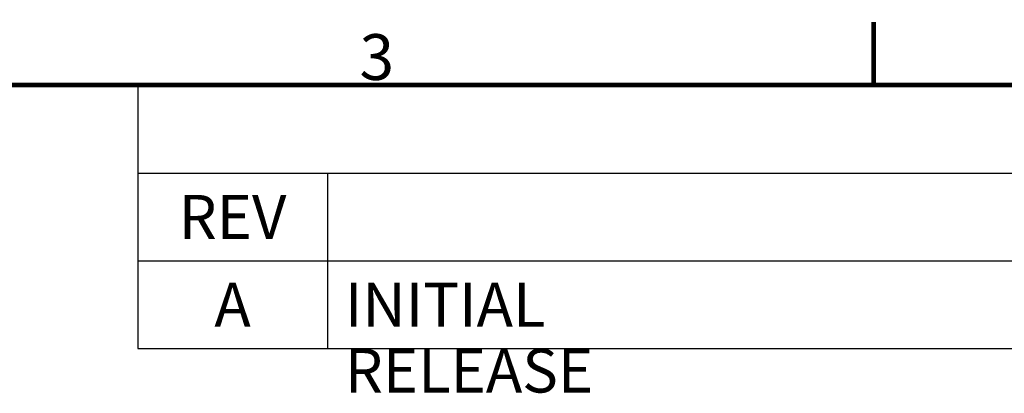
# Model space of a CAD drawing. Units: millimetres. Extents: x 23 to 1705, y 24 to 1097.
# Drawn here: x 1100 to 1305, y 1019 to 1097 of the extents above; entities that cross this region are included whole.
import ezdxf

# ---------------------------------------------------------------- set-up
doc = ezdxf.new("R2010")
doc.units = ezdxf.units.MM
doc.header["$LTSCALE"] = 94.996
doc.layers.get('0').update_dxf_attribs({"linetype": 'CONTINUOUS'})
doc.styles.get("Standard").update_dxf_attribs({"font": 'gothic.ttf'})
doc.styles.add('TEXTSTYLE_2', font='gothic.ttf')

msp = doc.modelspace()

# ---------------------------------------------------------------- linework, layer by layer
at = {"color": 2, "linetype": 'CONTINUOUS'}
for p, q in [((1124.59, 1083.53), (1692.25, 1083.53)), ((1124.59, 1083.53), (1124.59, 1028.67)), ((1124.59, 1065.24), (1692.25, 1065.24)), ((1164.1, 1065.24), (1164.1, 1028.67)), ((1124.59, 1046.95), (1692.25, 1046.95)), ((1124.59, 1028.67), (1692.25, 1028.67))]:
    msp.add_line(p, q, dxfattribs=at)
at = {"color": 7, "linetype": 'CONTINUOUS', "const_width": 1}
for points in [[(1277.98, 1083.99), (1277.98, 1096.69)], [(35.92, 1083.59), (1692, 1083.59)]]:
    msp.add_lwpolyline(points, dxfattribs=at)

# ---------------------------------------------------------------- texts
at = {"color": 2, "linetype": 'CONTINUOUS', "insert": (1170.8, 1094.17), "char_height": 9.53, "width": 7.3651, "attachment_point": 1, "style": 'TEXTSTYLE_2'}
msp.add_mtext('3', dxfattribs=at)
at = {"color": 2, "linetype": 'CONTINUOUS', "insert": (1144.34, 1060.67), "char_height": 9.144, "width": 23.5229, "attachment_point": 2, "line_spacing_factor": 0.9, "style": 'TEXTSTYLE_2'}
msp.add_mtext('REV', dxfattribs=at)
at = {"color": 2, "linetype": 'CONTINUOUS', "line_spacing_factor": 0.9}
for s, insert, char_height, width, attachment_point in [('A', (1144.34, 1042.38), 9.14, 9.4159, 2), ('INITIAL RELEASE', (1167.75, 1042.38), 9.144, 92.2558, 1)]:
    msp.add_mtext(s, dxfattribs=dict(at, insert=insert, char_height=char_height, width=width, attachment_point=attachment_point))

doc.saveas('drawing.dxf')
